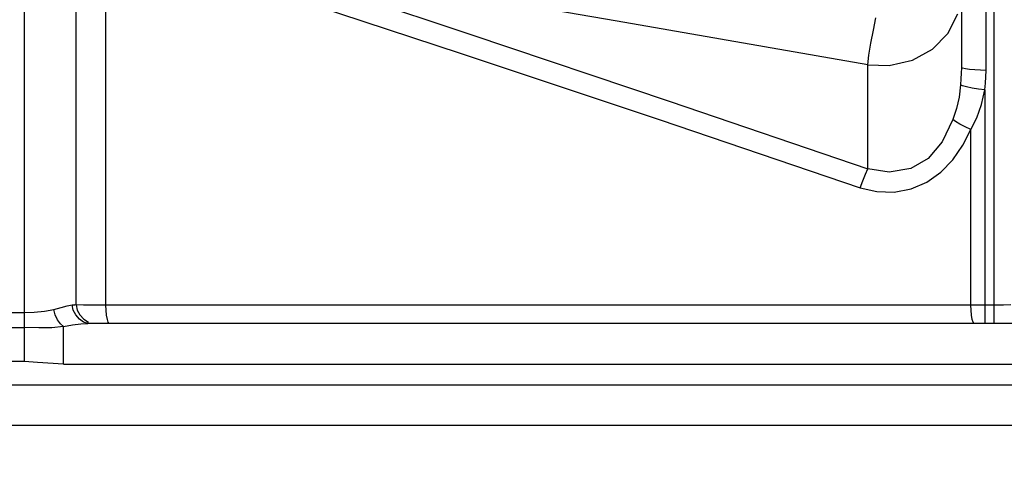
# Model space of a CAD drawing. Units: millimetres. Extents: x -3168 to 23633, y -152 to 17698.
# Drawn here: x 8730 to 8850, y 9334 to 9388 of the extents above; entities that cross this region are included whole.
import ezdxf

# ---------------------------------------------------------------- set-up
doc = ezdxf.new("R2010")
doc.units = ezdxf.units.MM
doc.dimstyles.new('Qitele', dxfattribs={"dimscale": 85, "dimtxt": 4, "dimasz": 5, "dimexe": 4, "dimexo": 0, "dimgap": 3, "dimtad": 1, "dimdec": 0, "dimrnd": 10, "dimzin": 1, "dimtxsty": 'Standard', "dimblk": 'OBLIQUE', "dimcen": 5, "dimdle": 4, "dimclrd": 256, "dimclre": 256, "dimclrt": 256, "dimadec": 0, "dimazin": 0, "dimtfac": 1, "dimtdec": 0, "dimtmove": 0, "dimatfit": 3, "dimldrblk": 'OBLIQUE', "dimfxl": 6, "dimfxlon": 1, "dimlwd": 40, "dimlwe": 30, "dimarcsym": 0})

# ---------------------------------------------------------------- blocks, each defined once
blk = doc.blocks.new('_Oblique')
at = {"color": 0, "linetype": 'ByBlock', "lineweight": -2}
blk.add_line((-0.5, -0.5), (0.5, 0.5), dxfattribs=at)
blk = doc.blocks.new('*D8')
at = {"lineweight": 30, "transparency": 16777216}
for p, q in [((4915.34, 14890.68), (4915.34, 15740.68)), ((16982.87, 14890.68), (16982.87, 15740.68))]:
    blk.add_line(p, q, dxfattribs=at)
at = {"lineweight": 40, "transparency": 16777216}
blk.add_line((4575.34, 15400.68), (17322.87, 15400.68), dxfattribs=at)
at = {"layer": 'Defpoints', "color": 0, "transparency": 16777216}
for p in [(16982.87, 15400.68), (16982.87, 9518.05), (4915.34, 5516.54)]:
    blk.add_point(p, dxfattribs=at)
at = {"lineweight": 40, "transparency": 16777216, "xscale": 425, "yscale": 425, "zscale": 425, "rotation": 180}
blk.add_blockref('_Oblique', (4915.34, 15400.68), dxfattribs=at)
at = {"lineweight": 40, "transparency": 16777216, "xscale": 425, "yscale": 425, "zscale": 425}
blk.add_blockref('_Oblique', (16982.87, 15400.68), dxfattribs=at)
at = {"transparency": 16777216, "insert": (11129.35, 15877.68), "char_height": 425, "attachment_point": 5}
blk.add_mtext('12070', dxfattribs=at)
blk = doc.blocks.new('*D9')
at = {"lineweight": 30, "transparency": 16777216}
for p, q in [((2969.97, 15821.77), (2969.97, 16671.77)), ((19048.5, 15821.77), (19048.5, 16671.77))]:
    blk.add_line(p, q, dxfattribs=at)
at = {"lineweight": 40, "transparency": 16777216}
blk.add_line((2629.97, 16331.77), (19388.5, 16331.77), dxfattribs=at)
at = {"layer": 'Defpoints', "color": 0, "transparency": 16777216}
for p in [(19048.5, 16331.77), (19048.5, 10111.97), (2969.97, 5280.32)]:
    blk.add_point(p, dxfattribs=at)
at = {"lineweight": 40, "transparency": 16777216, "xscale": 425, "yscale": 425, "zscale": 425, "rotation": 180}
blk.add_blockref('_Oblique', (2969.97, 16331.77), dxfattribs=at)
at = {"lineweight": 40, "transparency": 16777216, "xscale": 425, "yscale": 425, "zscale": 425}
blk.add_blockref('_Oblique', (19048.5, 16331.77), dxfattribs=at)
at = {"transparency": 16777216, "insert": (10958.56, 16808.78), "char_height": 425, "attachment_point": 5}
blk.add_mtext('16080', dxfattribs=at)

msp = doc.modelspace()

# ---------------------------------------------------------------- linework, layer by layer
at = {"color": 7, "linetype": 'Continuous'}
for p, q in [((8731.06, 9346.21), (8731.06, 9767.22)), ((8740.95, 9353.06), (8740.95, 9757.45)), ((8849.05, 9350.85), (8849.05, 9741.38)), ((8848.05, 9381.64), (8848.04, 9413.94)), ((8737.32, 9382.83), (8737.31, 9411.89)), ((8760.57, 9394.27), (8785.25, 9386.07)), ((8803.16, 9387.62), (8772.74, 9392.89)), ((8759.64, 9391.8), (8784.04, 9383.75)), ((8845.05, 9390.93), (8845.05, 9381.97)), ((8843.4, 9386.15), (8844.63, 9388.55)), ((8833.67, 9382.33), (8803.16, 9387.62)), ((8834.34, 9386.53), (8834.63, 9388.03)), ((8834.02, 9384.94), (8834.34, 9386.53)), ((8841.54, 9384.22), (8843.4, 9386.15)), ((8785.25, 9386.07), (8809.61, 9377.87)), ((8784.04, 9383.75), (8808.41, 9375.61)), ((8833.77, 9383.48), (8834.02, 9384.94)), ((8839.09, 9382.9), (8841.54, 9384.22)), ((8737.33, 9353.1), (8737.32, 9382.83)), ((8833.67, 9382.33), (8833.77, 9383.48)), ((8836.28, 9382.25), (8839.09, 9382.9)), ((8833.67, 9369.67), (8833.67, 9382.33)), ((8833.67, 9382.33), (8836.28, 9382.25)), ((8845.05, 9381.97), (8845.04, 9381.3)), ((8845.18, 9381.9), (8845.05, 9381.97)), ((8845.53, 9381.82), (8845.18, 9381.9)), ((8846.05, 9381.75), (8845.53, 9381.82)), ((8846.69, 9381.7), (8846.05, 9381.75)), ((8847.38, 9381.66), (8846.69, 9381.7)), ((8848.05, 9381.64), (8847.38, 9381.66)), ((8848.04, 9380.87), (8848.05, 9381.64)), ((8845, 9380.6), (8844.94, 9379.88)), ((8845.04, 9381.3), (8845, 9380.6)), ((8847.99, 9380.08), (8848.04, 9380.87)), ((8844.94, 9379.88), (8844.77, 9378.39)), ((8845.17, 9379.77), (8844.94, 9379.88)), ((8845.67, 9379.64), (8845.17, 9379.77)), ((8846.36, 9379.5), (8845.67, 9379.64)), ((8847.14, 9379.37), (8846.36, 9379.5)), ((8847.91, 9379.27), (8847.14, 9379.37)), ((8847.5, 9377.49), (8847.91, 9379.27)), ((8847.91, 9379.27), (8847.99, 9380.08)), ((8847.91, 9379.27), (8847.91, 9350.85)), ((8809.61, 9377.87), (8833.67, 9369.67)), ((8844.77, 9378.39), (8844.47, 9377)), ((8844.47, 9377), (8844.02, 9375.65)), ((8846.93, 9375.88), (8847.5, 9377.49)), ((8808.41, 9375.61), (8832.74, 9367.37)), ((8844.02, 9375.65), (8842.69, 9372.96)), ((8844.33, 9375.42), (8844.02, 9375.65)), ((8844.85, 9375.11), (8844.33, 9375.42)), ((8846.2, 9374.45), (8846.93, 9375.88)), ((8845.5, 9374.77), (8844.85, 9375.11)), ((8845.23, 9372.53), (8846.2, 9374.45)), ((8846.2, 9374.45), (8845.5, 9374.77)), ((8846.2, 9353.05), (8846.2, 9374.45)), ((8842.69, 9372.96), (8841.02, 9370.94)), ((8844, 9370.77), (8845.23, 9372.53)), ((8841.02, 9370.94), (8838.9, 9369.72)), ((8842.53, 9369.24), (8844, 9370.77)), ((8833.37, 9369.02), (8833.67, 9369.67)), ((8836.28, 9369.26), (8833.67, 9369.67)), ((8838.9, 9369.72), (8836.28, 9369.26)), ((8832.74, 9367.37), (8833.04, 9368.2)), ((8833.04, 9368.2), (8833.37, 9369.02)), ((8840.83, 9368.03), (8842.53, 9369.24)), ((8832.74, 9367.37), (8834.78, 9366.89)), ((8836.87, 9366.83), (8838.92, 9367.21)), ((8838.92, 9367.21), (8840.83, 9368.03)), ((8834.78, 9366.89), (8836.87, 9366.83)), ((8734.6, 9352.53), (8735.5, 9352.77)), ((8735.5, 9352.77), (8736.24, 9352.98)), ((8736.24, 9352.98), (8736.84, 9353.09)), ((8736.84, 9353.09), (8737.01, 9353.1)), ((8736.97, 9352.48), (8736.84, 9353.09)), ((8737.01, 9353.1), (8737.17, 9353.1)), ((8738.23, 9353.08), (8737.17, 9353.1)), ((8737.33, 9353.1), (8737.45, 9352.48)), ((8739.48, 9353.06), (8738.23, 9353.08)), ((8740.95, 9353.06), (8739.48, 9353.06)), ((8740.97, 9352.45), (8740.95, 9353.06)), ((8847.91, 9353.05), (8740.95, 9353.06)), ((8846.22, 9352.44), (8846.2, 9353.05)), ((8849.05, 9353.05), (8847.91, 9353.05)), ((8850.16, 9353.07), (8849.05, 9353.05)), ((8851.07, 9353.09), (8850.16, 9353.07)), ((8712.67, 9352.17), (8731.06, 9352.17)), ((8731.06, 9352.17), (8732.24, 9352.21)), ((8732.24, 9352.21), (8733.47, 9352.33)), ((8733.47, 9352.33), (8734.6, 9352.53)), ((8734.76, 9351.91), (8734.6, 9352.53)), ((8735.06, 9351.3), (8734.76, 9351.91)), ((8737.27, 9351.88), (8736.97, 9352.48)), ((8737.72, 9351.35), (8737.27, 9351.88)), ((8737.45, 9352.48), (8737.79, 9351.88)), ((8737.79, 9351.88), (8738.27, 9351.35)), ((8741.03, 9351.86), (8740.97, 9352.45)), ((8741.13, 9351.34), (8741.03, 9351.86)), ((8846.29, 9351.85), (8846.22, 9352.44)), ((8846.38, 9351.34), (8846.29, 9351.85)), ((8712.67, 9350.34), (8731.06, 9350.34)), ((8732.78, 9350.32), (8731.06, 9350.34)), ((8734.36, 9350.33), (8732.78, 9350.32)), ((8735.77, 9350.47), (8734.36, 9350.33)), ((8735.42, 9350.79), (8735.06, 9351.3)), ((8735.77, 9350.47), (8735.42, 9350.79)), ((8735.77, 9350.47), (8736.9, 9350.66)), ((8735.77, 9345.87), (8735.77, 9350.47)), ((8736.9, 9350.66), (8737.88, 9350.79)), ((8738.23, 9350.98), (8737.72, 9351.35)), ((8737.88, 9350.79), (8738.74, 9350.85)), ((8738.74, 9350.85), (8738.23, 9350.98)), ((8738.27, 9351.35), (8738.83, 9350.98)), ((8738.68, 9350.85), (8738.73, 9350.85)), ((9085.48, 9350.85), (8738.74, 9350.85)), ((8741.23, 9350.98), (8741.13, 9351.34)), ((8741.34, 9350.85), (8741.23, 9350.98)), ((8846.49, 9350.98), (8846.38, 9351.34)), ((8846.59, 9350.85), (8846.49, 9350.98)), ((8731.06, 9346.21), (8712.67, 9346.21)), ((8732.61, 9346.11), (8731.06, 9346.21)), ((8735.77, 9345.87), (8732.61, 9346.11)), ((8735.77, 9345.87), (9088.45, 9345.87)), ((8638.37, 9343.38), (9182.84, 9343.38)), ((9182.84, 9338.41), (8641.37, 9338.41))]:
    msp.add_line(p, q, dxfattribs=at)

# ---------------------------------------------------------------- dimensions: what is measured, and where the dimension line sits
for base, p1, p2, picture, middle in [((19048.5, 16331.77), (2969.97, 5280.32), (19048.5, 10111.97), '*D9', (10958.56, 16331.77)), ((16982.87, 15400.68), (4915.34, 5516.54), (16982.87, 9518.05), '*D8', (11129.35, 15400.68))]:
    dim = msp.add_linear_dim(base=base, p1=p1, p2=p2, dimstyle='Qitele', override={"dimtxt": 5})
    dim.commit()
    dim.dimension.update_dxf_attribs({"geometry": picture, "text_midpoint": middle, "dimtype": 160})

doc.saveas('drawing.dxf')
